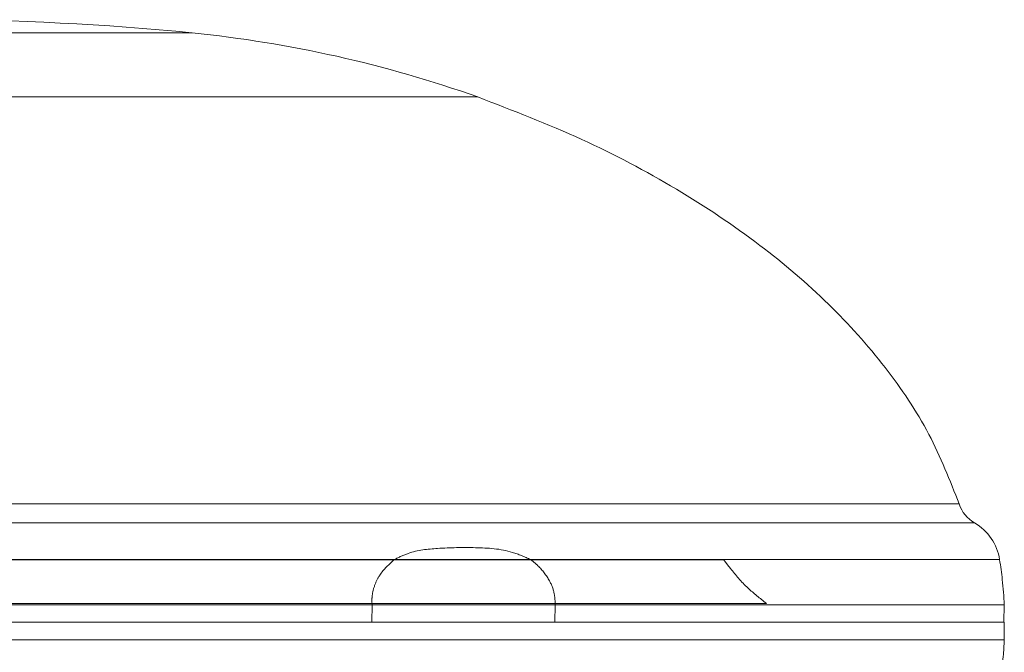
# Model space of a CAD drawing. Units: millimetres. Extents: x 0 to 59.4, y 0 to 42.1.
# Drawn here: x 11.1 to 11.2, y 9.3 to 9.4 of the extents above; entities that cross this region are included whole.
import ezdxf

# ---------------------------------------------------------------- set-up
doc = ezdxf.new("R2010")
doc.units = ezdxf.units.MM
doc.linetypes.add('HIDDEN', pattern=[0.1905, 0.127, -0.0635])

msp = doc.modelspace()

# ---------------------------------------------------------------- linework, layer by layer
at = {"color": 7, "linetype": 'HIDDEN', "lineweight": 0}
for p, q in [((11.06829293107905, 9.37218241227903), (11.1291007707007, 9.37218241227903)), ((11.09869685088987, 9.364803114115983), (11.16198902683561, 9.364803114115983)), ((11.21745443494814, 9.31793644016515), (11.09869685088988, 9.317936440165154)), ((10.9782583989799, 9.315747466503897), (11.21922595460541, 9.315747466504124)), ((11.15238399861163, 9.31153312690422), (10.97547921812319, 9.311533126799587)), ((11.09904445448471, 9.311507336637346), (11.19033065302282, 9.311507336637352)), ((11.2221117385956, 9.311533126904257), (11.1680909697886, 9.311533126904257)), ((11.19076311625696, 9.310935757028227), (11.19033065302282, 9.311507336637348)), ((11.19076311625696, 9.31093575702823), (11.19111120096749, 9.310503816563573)), ((11.1952429898153, 9.30648193070336), (11.10606654487261, 9.306481931629849)), ((11.14982509575049, 9.30630461247635), (11.14979315458802, 9.304304612399033)), ((11.17088598710697, 9.30430461239812), (11.17092388750292, 9.306304612425917))]:
    msp.add_line(p, q, dxfattribs=at)
at = {"color": 8, "linetype": 'Continuous', "lineweight": 0}
for p, q in [((11.1291007707007, 9.37218241227903), (11.09869685088988, 9.37218241227903)), ((11.16198902683561, 9.364803114115983), (11.09869685088988, 9.364803114115986)), ((11.09869685088989, 9.317936440165154), (11.21745443494814, 9.31793644016515)), ((11.21922595460541, 9.315747466504124), (11.09817223355954, 9.315747466501872))]:
    msp.add_line(p, q, dxfattribs=at)
at = {"color": 7, "linetype": 'Continuous', "lineweight": 0}
for p, q in [((10.97547921812694, 9.311533126904253), (11.2221117385956, 9.311533126904257)), ((11.22265213234451, 9.306304612399034), (10.97495195050127, 9.306304612512685)), ((11.22258229080546, 9.3043046123972), (11.2226521323445, 9.306304612399034)), ((10.97502323638011, 9.3043046123972), (11.22258229080546, 9.3043046123972)), ((11.2226521325211, 9.302304625218467), (11.2226224101683, 9.304307966909803)), ((11.2226521324346, 9.302304627157895), (10.97495200368167, 9.302304625201645))]:
    msp.add_line(p, q, dxfattribs=at)
for centre, radius, start, end in [((11.09869685088989, 9.069304612399034), 0.3044000000000098, 84.2676548989544, 95.7323451010476), ((11.11511736474302, 9.232882504318907), 0.1399999999995616, 70.43977023421928, 84.26765489891928), ((11.22125052814229, 9.319197263888574), 0.004000000000012904, 198.3732460954515, 239.5927177927865), ((11.21618909430137, 9.310572770426697), 0.005999999999999289, 9.210344775570928, 59.59271780705024)]:
    msp.add_arc(centre, radius, start, end, dxfattribs=at)
for points, knots in [([(11.21745443494814, 9.31793644016515), (11.21638193492899, 9.320653520272115), (11.21418012136115, 9.326231612335105), (11.20896299213547, 9.33393662778044), (11.2024070121445, 9.34124065467572), (11.19431594922338, 9.348128967307701), (11.18477760436681, 9.354472773341334), (11.17389038812454, 9.360232420189744), (11.16602457629992, 9.363253269449425), (11.16198902687107, 9.364803114115983)], [0, 0, 0, 0, 0.1165677073344598, 0.2393103543088266, 0.369653931042518, 0.5084347371826003, 0.6631482669899653, 0.8271784465400888, 0.9999999999999999, 0.9999999999999999, 0.9999999999999999, 0.9999999999999999]), ([(11.22265213234451, 9.306304612399021), (11.2225921273372, 9.307283690203136), (11.22248483661562, 9.309034310172802), (11.22222587116872, 9.3107687262159), (11.22211173859559, 9.311533126904257)], [0, 0, 0, 0, 0.559274897509211, 1, 1, 1, 1]), ([(11.22223355865417, 9.297871462513434), (11.22234117590716, 9.298697058839071), (11.22253317311598, 9.300169984282814), (11.22261581332067, 9.301652905856903), (11.22265213247794, 9.302304628127612)], [0, 0, 0, 0, 0.5605146744825368, 1, 1, 1, 1])]:
    msp.add_open_spline(points, degree=3, knots=knots, dxfattribs=at)
at = {"color": 7, "linetype": 'HIDDEN', "lineweight": 0}
for points, knots in [([(11.16809096978862, 9.311533126904262), (11.1673973901155, 9.311840290693784), (11.16535554280564, 9.312744558194153), (11.16168362436299, 9.31295510350744), (11.15769352010142, 9.312888312899288), (11.1544867094987, 9.312569394505397), (11.15291279011848, 9.31179372835436), (11.15238399861161, 9.311533126904253)], [0, 0, 0, 0, 0.1373495582770303, 0.4043469509662031, 0.6768033408099359, 0.8914152461842796, 1, 1, 1, 1]), ([(11.15238399861164, 9.311533126904207), (11.15177724210707, 9.310978558569703), (11.15085527752963, 9.310135893750566), (11.15006860817497, 9.30855317349203), (11.14978259253789, 9.307359780403432), (11.14981328011749, 9.306597942476175), (11.14982509573931, 9.306304612440023)], [0, 0, 0, 0, 0.4223963401666795, 0.641829894433804, 0.8620939621727737, 1, 1, 1, 1]), ([(11.17092388749133, 9.306304612399025), (11.17090622644277, 9.306753067074492), (11.1708662847855, 9.307767277690782), (11.17016619493593, 9.309425678854618), (11.16914285065458, 9.310686586739042), (11.16833943797943, 9.311333162906303), (11.16809096978858, 9.311533126904253)], [0, 0, 0, 0, 0.2099290432808166, 0.4747687470104316, 0.837563853240336, 1, 1, 1, 1]), ([(11.19111120096749, 9.310503816563571), (11.19171359566158, 9.309753487001014), (11.19276482424417, 9.308444099832988), (11.19450149765254, 9.307069032045895), (11.19524298993295, 9.306481931360032)], [0, 0, 0, 0, 0.5730387320729041, 1, 1, 1, 1])]:
    msp.add_open_spline(points, degree=3, knots=knots, dxfattribs=at)
at = {"color": 7, "linetype": 'Continuous', "lineweight": 0}
msp.add_open_spline([(11.22262245996883, 9.304304610261884), (11.22241784072213, 9.304304610261882), (11.22200860222872, 9.304304610261884), (11.21871668635774, 9.304304610261882), (11.21352343580691, 9.304304610261882), (11.20632467850876, 9.304304610261882), (11.1972953094356, 9.304304610261884), (11.18657596466349, 9.304304610261884), (11.17435376864296, 9.304304610261882), (11.16083685151045, 9.304304610261884), (11.14625675808032, 9.304304610261882), (11.13086288636083, 9.304304610261882), (11.11491864888087, 9.304304610261882), (11.10410411691597, 9.304304610261884), (11.09869685093352, 9.304304610261884)], degree=3, dxfattribs=at)

doc.saveas('drawing.dxf')
